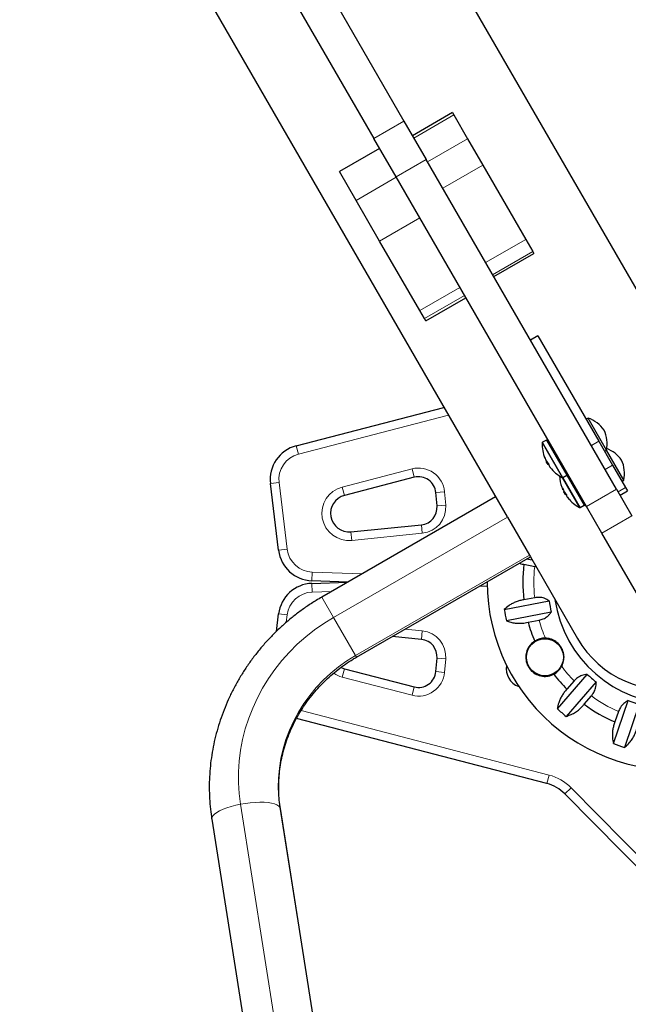
# Model space of a CAD drawing. Extents: x -83 to 887, y -9 to 642.
# Drawn here: x 385 to 398, y 114 to 135 of the extents above; entities that cross this region are included whole.
import ezdxf

# ---------------------------------------------------------------- set-up
doc = ezdxf.new("R2010")
doc.units = 0
doc.header["$LTSCALE"] = 0.125
doc.header["$MEASUREMENT"] = 0
doc.layers.add('CONTOUR', color=7, linetype='CONTINUOUS')

msp = doc.modelspace()

# ---------------------------------------------------------------- linework, layer by layer
at = {"layer": 'CONTOUR', "lineweight": 25}
for p, q in [((399.43369, 127.02311), (388.90497, 145.25938)), ((384.68343, 142.82131), (395.21181, 124.58561)), ((388.65008, 140.63836), (392.98081, 133.13731)), ((388.00056, 140.26336), (392.33129, 132.76231)), ((394.02827, 133.32307), (393.16224, 132.82307)), ((394.02827, 133.32307), (394.05782, 133.27188)), ((394.05782, 133.27188), (394.35442, 132.75815)), ((392.98081, 133.13731), (393.45888, 132.30927)), ((392.80936, 131.93427), (392.33129, 132.76231)), ((394.35442, 132.75815), (394.68403, 132.18725)), ((392.45377, 132.55018), (391.58775, 132.05018)), ((397.57045, 125.18782), (393.45888, 132.30927)), ((394.68403, 132.18725), (395.61019, 130.5831)), ((391.9487, 131.42498), (391.58775, 132.05018)), ((396.92093, 124.81282), (392.80936, 131.93427)), ((392.45515, 130.54778), (391.9487, 131.42498)), ((393.32254, 129.04542), (392.45515, 130.54778)), ((395.61019, 130.5831), (395.76215, 130.3199)), ((394.91887, 129.7805), (395.7849, 130.2805)), ((395.76215, 130.3199), (395.7849, 130.2805)), ((393.45068, 128.82348), (394.31671, 129.32348)), ((393.42252, 128.87225), (393.32254, 129.04542)), ((393.45068, 128.82348), (393.42252, 128.87225)), ((395.87383, 128.50146), (395.71145, 128.40771)), ((395.87383, 128.50146), (397.19045, 126.22101)), ((390.65329, 126.12271), (393.84537, 126.95236)), ((396.95545, 126.72179), (396.91485, 126.69835)), ((397.35545, 126.02897), (396.95545, 126.72179)), ((396.05747, 126.24664), (395.97417, 126.19855)), ((396.07728, 126.27407), (396.06407, 126.26645)), ((396.06407, 126.26645), (396.51542, 125.48469)), ((397.19045, 126.22101), (397.48725, 125.70694)), ((397.31485, 126.00553), (397.35545, 126.02897)), ((397.73045, 125.37945), (397.35545, 126.02897)), ((396.02498, 125.84955), (396.03111, 125.85309)), ((396.06054, 125.78834), (396.05453, 125.78487)), ((396.07628, 125.7472), (396.05453, 125.78487)), ((396.0936, 125.71722), (396.07628, 125.7472)), ((396.0936, 125.71722), (396.10511, 125.72386)), ((396.13836, 125.66132), (396.13483, 125.65928)), ((397.48725, 125.70694), (397.76698, 125.22243)), ((393.20226, 125.44201), (391.69582, 125.05048)), ((396.41167, 125.44078), (396.49497, 125.48887)), ((396.51542, 125.48469), (396.52863, 125.49231)), ((396.85617, 124.8945), (396.51542, 125.48469)), ((397.68985, 125.35602), (397.73045, 125.37945)), ((390.27453, 123.86395), (390.09754, 125.30542)), ((396.4023, 125.19622), (396.41067, 125.20105)), ((396.43604, 125.13911), (396.42953, 125.13535)), ((396.43565, 125.12476), (396.42953, 125.13535)), ((396.4686, 125.0677), (396.43565, 125.12476)), ((397.57045, 125.18782), (397.90301, 124.61181)), ((397.64647, 125.05616), (397.80885, 125.14991)), ((397.76698, 125.22243), (397.80885, 125.14991)), ((394.96047, 125.02095), (391.20623, 122.85344)), ((393.6954, 124.82338), (393.67017, 125.11176)), ((396.4686, 125.0677), (396.48331, 125.07619)), ((396.50935, 125.01464), (396.50769, 125.01368)), ((396.78667, 124.79126), (396.86997, 124.83935)), ((396.85617, 124.8945), (396.86937, 124.90213)), ((396.85617, 124.8945), (396.86078, 124.88652)), ((396.87398, 124.89414), (396.86078, 124.88652)), ((396.89042, 124.83517), (396.86078, 124.88652)), ((396.89042, 124.83517), (396.90363, 124.84279)), ((397.25349, 124.23681), (396.92093, 124.81282)), ((395.21437, 124.58118), (395.69038, 123.75671)), ((391.83623, 124.26533), (393.35912, 124.41756)), ((406.57801, 108.08627), (397.25349, 124.23681)), ((391.95623, 121.5544), (395.71047, 123.72191)), ((395.75181, 123.6503), (395.62809, 123.67435)), ((395.69038, 123.75671), (395.71047, 123.72191)), ((395.71047, 123.72191), (396.72844, 121.95873)), ((395.56917, 123.56101), (395.80371, 123.51542)), ((395.80371, 123.51542), (395.83107, 123.51302)), ((391.76999, 123.17893), (390.99301, 123.20581)), ((390.99301, 123.14915), (391.76464, 123.17584)), ((395.80371, 122.83954), (395.56917, 122.79395)), ((395.14812, 122.58731), (396.11484, 122.77522)), ((390.22797, 122.11181), (390.27453, 122.491)), ((396.16254, 122.52982), (395.19582, 122.3419)), ((395.66362, 122.30804), (395.89816, 122.35363)), ((393.35912, 121.9374), (392.72874, 122.00042)), ((393.67017, 121.2432), (393.6954, 121.53158)), ((391.69582, 121.30448), (393.20226, 120.91294)), ((396.29397, 120.43985), (396.94007, 121.18311)), ((397.12875, 121.01909), (396.48265, 120.27584)), ((396.6553, 121.04224), (396.49855, 120.86191)), ((396.87213, 120.53717), (397.02888, 120.71749)), ((397.50485, 119.68567), (397.82547, 120.61684)), ((398.06185, 120.53544), (397.74123, 119.60428)), ((396.06651, 118.82531), (390.66054, 120.23037)), ((397.61421, 120.37955), (397.53642, 120.15363)), ((400.38178, 114.6155), (396.45673, 118.60002)), ((392.1181, 106.83723), (390.31233, 118.28421)), ((388.83066, 118.05048), (390.63642, 106.6035))]:
    msp.add_line(p, q, dxfattribs=at)
at = {"layer": 'CONTOUR', "lineweight": 18}
for p, q in [((394.05782, 133.27188), (393.19179, 132.77188)), ((392.33129, 132.76231), (392.98081, 133.13731)), ((394.35442, 132.75815), (393.4884, 132.25815)), ((393.45888, 132.30927), (392.80936, 131.93427)), ((394.68403, 132.18725), (393.81801, 131.68725)), ((391.9487, 131.42498), (392.81473, 131.92498)), ((392.45515, 130.54778), (393.32118, 131.04778)), ((395.61019, 130.5831), (394.74416, 130.0831)), ((395.76215, 130.3199), (394.89612, 129.8199)), ((393.32254, 129.04542), (394.18857, 129.54542)), ((393.42252, 128.87225), (394.28854, 129.37225)), ((393.94263, 126.7839), (390.70045, 125.94124)), ((396.39662, 125.44046), (395.96637, 126.18567)), ((396.41167, 125.44078), (395.97417, 126.19855)), ((396.49497, 125.48887), (396.05747, 126.24664)), ((397.19045, 126.22101), (397.02807, 126.12726)), ((390.70045, 125.94124), (390.65329, 126.12271)), ((396.01929, 125.88095), (396.01807, 125.88025)), ((396.02459, 125.85082), (396.03063, 125.85431)), ((396.04347, 125.81813), (396.0452, 125.81913)), ((396.0504, 125.80763), (396.04975, 125.80726)), ((391.64866, 125.23195), (393.1551, 125.62349)), ((393.1551, 125.62349), (393.20226, 125.44201)), ((396.10798, 125.71049), (396.10621, 125.70946)), ((396.14023, 125.65886), (396.13663, 125.65677)), ((396.16595, 125.62411), (396.1672, 125.62483)), ((397.48725, 125.70694), (397.32487, 125.61319)), ((396.77162, 124.79095), (396.39662, 125.44046)), ((396.78667, 124.79126), (396.41167, 125.44078)), ((396.86997, 124.83935), (396.49497, 125.48887)), ((390.28364, 125.32827), (390.09754, 125.30542)), ((390.28364, 125.32827), (390.46063, 123.88681)), ((391.69582, 125.05048), (391.64866, 125.23195)), ((393.85695, 125.1281), (393.67017, 125.11176)), ((393.85695, 125.1281), (393.88218, 124.83972)), ((396.40253, 125.21612), (396.40176, 125.21568)), ((396.40226, 125.19669), (396.41051, 125.20145)), ((396.4115, 125.18068), (396.41708, 125.1839)), ((396.42105, 125.1738), (396.41687, 125.17138)), ((396.92093, 124.81282), (397.57045, 125.18782)), ((397.76698, 125.22243), (397.6046, 125.12868)), ((396.51227, 125.01067), (396.51031, 125.00954)), ((396.54438, 124.96864), (396.54528, 124.96916)), ((393.88218, 124.83972), (393.6954, 124.82338)), ((391.46013, 122.41367), (395.21437, 124.58118)), ((397.90301, 124.61181), (397.25349, 124.23681)), ((393.35912, 124.41756), (393.37777, 124.23099)), ((391.83623, 124.26533), (391.85488, 124.07876)), ((393.37777, 124.23099), (391.85488, 124.07876)), ((390.46063, 123.88681), (390.27453, 123.86395)), ((395.69038, 123.75671), (391.93614, 121.5892)), ((390.99301, 123.20581), (390.9995, 123.39319)), ((390.9995, 123.39319), (392.07658, 123.35594)), ((390.99301, 123.14915), (390.9995, 122.96177)), ((394.77757, 123.09244), (394.61015, 123.08665)), ((391.41898, 122.97628), (390.9995, 122.96177)), ((391.46013, 122.41367), (391.20623, 122.85344)), ((390.27453, 122.491), (390.46063, 122.46815)), ((390.46063, 122.46815), (390.44091, 122.30752)), ((391.93614, 121.5892), (391.46013, 122.41367)), ((393.00695, 122.16104), (393.37777, 122.12397)), ((393.35912, 121.9374), (393.37777, 122.12397)), ((391.95623, 121.5544), (391.93614, 121.5892)), ((393.6954, 121.53158), (393.88218, 121.51524)), ((393.88218, 121.51524), (393.85695, 121.22686)), ((391.64866, 121.12301), (391.69582, 121.30448)), ((393.1551, 120.73147), (391.64866, 121.12301)), ((393.85695, 121.22686), (393.67017, 121.2432)), ((393.1551, 120.73147), (393.20226, 120.91294)), ((390.75837, 120.39867), (396.11367, 119.00678)), ((396.11367, 119.00678), (396.06651, 118.82531)), ((396.5903, 118.7316), (396.45673, 118.60002)), ((396.5903, 118.7316), (400.51536, 114.74708)), ((391.25616, 106.93011), (389.4504, 118.37709)), ((390.30323, 118.30948), (392.10899, 106.8625)), ((390.31233, 118.28421), (390.30323, 118.30948))]:
    msp.add_line(p, q, dxfattribs=at)
at = {"layer": 'CONTOUR', "lineweight": 25, "flags": 128}
for points in [[(396.10621, 125.70946), (396.11138, 125.70205), (396.11207, 125.70107)], [(391.62407, 121.33066), (391.62572, 121.32988), (391.69582, 121.30448)]]:
    msp.add_lwpolyline(points, dxfattribs=at)
at = {"layer": 'CONTOUR', "lineweight": 18, "flags": 128}
for points in [[(389.4504, 118.37709), (389.42142, 118.60834), (389.40711, 118.84156), (389.40752, 119.07587), (389.42264, 119.31041), (389.45243, 119.54428), (389.49677, 119.77664), (389.55549, 120.0066), (389.62838, 120.23331), (389.71517, 120.45592), (389.81552, 120.67361), (389.92907, 120.88555), (390.0554, 121.09097), (390.19402, 121.28909), (390.34443, 121.47918), (390.50606, 121.66052), (390.67832, 121.83244), (390.86055, 121.9943), (391.05207, 122.14549), (391.25218, 122.28546), (391.46013, 122.41367)], [(391.93614, 121.5892), (391.74879, 121.47286), (391.56939, 121.34478), (391.39875, 121.20557), (391.23768, 121.05585), (391.0869, 120.89632), (390.94712, 120.72772), (390.81897, 120.55081), (390.70305, 120.36643), (390.59989, 120.1754), (390.50997, 119.97862), (390.4337, 119.77699), (390.37143, 119.57144), (390.32344, 119.36291), (390.28997, 119.15236), (390.27116, 118.94078), (390.2671, 118.72912), (390.2778, 118.51836), (390.30323, 118.30948)], [(389.4504, 118.37709), (389.34749, 118.35473), (389.24915, 118.32855), (389.15737, 118.29909), (389.07402, 118.26695), (389.00079, 118.23278), (388.93919, 118.19728), (388.89045, 118.16117), (388.85558, 118.12518), (388.83528, 118.09006), (388.82997, 118.0565), (388.83066, 118.05048)], [(390.30323, 118.30948), (390.27855, 118.33789), (390.23947, 118.36282), (390.1868, 118.38377), (390.1216, 118.40032), (390.0452, 118.41212), (389.95916, 118.41894), (389.86523, 118.42064), (389.76531, 118.41718), (389.66146, 118.40864), (389.55577, 118.39519), (389.4504, 118.37709)]]:
    msp.add_lwpolyline(points, dxfattribs=at)
at = {"layer": 'CONTOUR', "lineweight": 25}
msp.add_circle((396.0248, 121.55248), 0.4, dxfattribs=at)
for centre, radius, start, end in [((396.73383, 126.0578), 0.7, 35.264332, 71.542796), ((396.66961, 126.16904), 0.7, 348.457204, 24.735668), ((396.76862, 126.15204), 0.80295, 177.599612, 201.727536), ((395.98198, 126.18502), 0.01563, 120, 177.599612), ((396.06528, 126.23311), 0.01563, 30, 120), ((390.84195, 125.39682), 0.75, 104.569276, 187), ((397.10883, 125.40828), 0.7, 35.264332, 68.863304), ((396.15998, 125.89629), 0.14281, 186.448934, 198.563579), ((396.76524, 126.13777), 0.7874, 200.16783, 205.428536), ((396.75452, 126.1562), 0.78732, 202.761176, 205.428669), ((396.76862, 126.15204), 0.80295, 207.211537, 212.788463), ((396.29478, 125.96734), 0.29487, 217.64159, 226.179605), ((397.04461, 125.51952), 0.7, 348.457204, 24.735668), ((396.24597, 125.74735), 0.14281, 186.448934, 198.563579), ((396.76522, 126.1378), 0.7874, 214.571464, 219.83217), ((396.37012, 125.83686), 0.29487, 217.64159, 226.179605), ((396.76862, 126.15204), 0.80295, 218.354409, 242.400388), ((393.29659, 125.07907), 0.375, 5, 104.569276), ((397.14362, 125.50253), 0.80295, 182.158549, 200.211915), ((396.40386, 125.45431), 0.01563, 242.400388, 300), ((396.48715, 125.5024), 0.01563, 300, 30), ((396.79105, 125.37269), 0.42724, 200.208153, 203.75966), ((396.46297, 125.20779), 0.06172, 172.660006, 190.365678), ((397.07444, 125.49349), 0.73304, 203.842622, 205.260896), ((397.10191, 125.44733), 0.73375, 199.811668, 205.259727), ((396.45289, 125.21299), 0.05504, 229.11222, 238.62314), ((397.14362, 125.50253), 0.80295, 207.211537, 212.788463), ((396.79294, 125.37553), 0.43032, 216.253216, 223.34559), ((391.79644, 124.66334), 0.4, 104.569276, 275.70852), ((397.07453, 125.49369), 0.73322, 214.739274, 217.4559), ((396.55417, 125.04982), 0.06172, 172.660006, 190.365678), ((397.10178, 125.44755), 0.73375, 214.740273, 220.188332), ((396.85732, 125.26401), 0.43032, 216.253216, 223.34559), ((397.14362, 125.50253), 0.80295, 219.788085, 242.400388), ((393.32182, 124.7907), 0.375, 275.70852, 5), ((396.77886, 124.80479), 0.01563, 242.400388, 300), ((396.86215, 124.85288), 0.01563, 300, 30), ((391.01894, 123.95536), 0.75, 187, 268.019135), ((398.83938, 123.17748), 3.29262, 173.310884, 186.689116), ((391.01894, 122.3996), 0.75, 91.980865, 173), ((398.83938, 123.17748), 4.06269, 180, 284.484022), ((398.83938, 123.17748), 4.06269, 180, 284.484022), ((398.83938, 123.17748), 2.62497, 188.214984, 270), ((398.83938, 123.17748), 3.73814, 189.083724, 192.916276), ((398.83938, 123.17748), 2.75407, 188.398601, 193.601399), ((398.83938, 123.17748), 3.29262, 195.310884, 202.809005), ((393.32182, 121.56426), 0.375, 355, 84.29148), ((396.0248, 121.55248), 0.4125, 88.443972, 122.322939), ((395.59058, 121.3004), 0.4, 169.075649, 250.961072), ((396.0248, 121.55248), 0.4125, 297.677061, 331.556028), ((393.29659, 121.27589), 0.375, 255.430724, 355), ((398.83938, 123.17748), 3.29262, 217.190995, 224.689116), ((398.83938, 123.17748), 2.75407, 226.398601, 231.601399), ((398.83938, 123.17748), 3.73814, 227.083724, 230.916276), ((398.83938, 123.17748), 3.29262, 233.310884, 246.689116), ((398.83938, 123.17748), 2.75407, 248.398601, 253.601399), ((398.83938, 123.17748), 3.73814, 249.083724, 252.916276), ((395.85351, 118.0058), 0.84674, 44.569276, 75.430724)]:
    msp.add_arc(centre, radius, start, end, dxfattribs=at)
at = {"layer": 'CONTOUR', "lineweight": 18}
for centre, radius, start, end in [((390.84195, 125.39682), 0.5625, 104.569276, 187), ((393.29659, 125.07907), 0.5625, 5, 104.569276), ((391.79644, 124.66334), 0.5875, 104.569276, 275.70852), ((393.32182, 124.7907), 0.5625, 275.70852, 5), ((391.01894, 123.95536), 0.5625, 187, 268.019135), ((398.83938, 123.17748), 3.05442, 173.647782, 186.352218), ((391.01894, 122.3996), 0.5625, 91.980865, 173), ((398.83938, 123.17748), 3.05442, 195.647782, 203.391748), ((393.32182, 121.56426), 0.5625, 355, 84.29148), ((398.83938, 123.17748), 3.05442, 216.608252, 224.352218), ((391.79644, 121.69162), 0.5875, 235.508476, 255.430724), ((393.29659, 121.27589), 0.5625, 255.430724, 355), ((398.83938, 123.17748), 3.05442, 233.647782, 246.352218), ((395.85351, 118.0058), 1.03424, 44.569276, 75.430724)]:
    msp.add_arc(centre, radius, start, end, dxfattribs=at)
at = {"layer": 'CONTOUR', "lineweight": 25}
msp.add_ellipse((398.83938, 123.17748), major_axis=(-2.11094, -1.21875), ratio=0.94871795, start_param=0, end_param=1.21732794, dxfattribs=at)
for points, knots in [([(396.01807, 125.88025), (396.01804, 125.88086), (396.01799, 125.88208), (396.01876, 125.88183), (396.02006, 125.88002), (396.02178, 125.87676), (396.02371, 125.87248), (396.02519, 125.8688), (396.02596, 125.86674), (396.02612, 125.8663)], [0, 0, 0, 0, 0.161776752, 0.323645911, 0.483284869, 0.640802477, 0.79804278, 0.956915561, 1, 1, 1, 1]), ([(396.02371, 125.85236), (396.02406, 125.85152), (396.02476, 125.84985), (396.02507, 125.8493), (396.02487, 125.85), (396.02462, 125.85073), (396.02459, 125.85082)], [0, 0, 0, 0, 0.31880728, 0.63766921, 0.95552838, 1, 1, 1, 1]), ([(396.04975, 125.80726), (396.04922, 125.80793), (396.04818, 125.80928), (396.04604, 125.81298), (396.04441, 125.81615), (396.04357, 125.81791), (396.04347, 125.81813)], [0, 0, 0, 0, 0.31880728, 0.63766921, 0.95552838, 1, 1, 1, 1]), ([(396.05412, 125.79967), (396.0549, 125.7981), (396.05644, 125.79496), (396.05889, 125.79071), (396.06047, 125.78833), (396.0612, 125.78738), (396.06129, 125.78726)], [0, 0, 0, 0, 0.31880728, 0.63766921, 0.95552838, 1, 1, 1, 1]), ([(396.09061, 125.75459), (396.09145, 125.75371), (396.09313, 125.75195), (396.09607, 125.74793), (396.0989, 125.74346), (396.10135, 125.73895), (396.10314, 125.73491), (396.10389, 125.7325), (396.10403, 125.73151), (396.10406, 125.7313)], [0, 0, 0, 0, 0.16177675, 0.32364591, 0.48328487, 0.64080248, 0.79804278, 0.95691556, 1, 1, 1, 1]), ([(396.10621, 125.70946), (396.10524, 125.71091), (396.10331, 125.71381), (396.10096, 125.71783), (396.10001, 125.71981), (396.0996, 125.72068)], [0, 0, 0, 0, 0.36041212, 0.72088603, 1, 1, 1, 1]), ([(396.11058, 125.70188), (396.11091, 125.70109), (396.11156, 125.69951), (396.11369, 125.69581), (396.11562, 125.69281), (396.11673, 125.6912), (396.11686, 125.69101)], [0, 0, 0, 0, 0.31880728, 0.63766921, 0.95552838, 1, 1, 1, 1]), ([(396.13663, 125.65677), (396.13606, 125.65752), (396.13497, 125.65894), (396.1349, 125.65913), (396.13486, 125.65922)], [0, 0, 0, 0, 0.52371956, 1, 1, 1, 1]), ([(396.16056, 125.63344), (396.16167, 125.63209), (396.16388, 125.62939), (396.16653, 125.6259), (396.16825, 125.62335), (396.16885, 125.62202), (396.16831, 125.62203), (396.16709, 125.62302), (396.16615, 125.62391), (396.16595, 125.62411)], [0, 0, 0, 0, 0.16177675, 0.32364591, 0.48328487, 0.64080248, 0.79804278, 0.95691556, 1, 1, 1, 1]), ([(396.40002, 125.20056), (396.4005, 125.19951), (396.40145, 125.1974), (396.40222, 125.19605), (396.40235, 125.19619), (396.40227, 125.19663), (396.40226, 125.19669)], [0, 0, 0, 0, 0.31880728, 0.63766921, 0.95552838, 1, 1, 1, 1]), ([(396.40176, 125.21568), (396.40188, 125.21603), (396.40214, 125.21672), (396.40337, 125.21566), (396.40508, 125.21315), (396.4071, 125.20937), (396.4092, 125.20479), (396.4107, 125.20107), (396.41144, 125.19907), (396.41159, 125.19864)], [0, 0, 0, 0, 0.16177675, 0.32364591, 0.48328487, 0.64080248, 0.79804278, 0.95691556, 1, 1, 1, 1]), ([(396.41687, 125.17138), (396.41648, 125.17182), (396.41572, 125.17268), (396.41389, 125.17584), (396.4124, 125.17877), (396.4116, 125.18047), (396.4115, 125.18068)], [0, 0, 0, 0, 0.31880728, 0.63766921, 0.95552838, 1, 1, 1, 1]), ([(396.43832, 125.13422), (396.43908, 125.13268), (396.44059, 125.1296), (396.44319, 125.12509), (396.44496, 125.12238), (396.44582, 125.1212), (396.44592, 125.12106)], [0, 0, 0, 0, 0.31880728, 0.63766921, 0.95552838, 1, 1, 1, 1]), ([(396.48, 125.08016), (396.48094, 125.0791), (396.48282, 125.07697), (396.48592, 125.07269), (396.48875, 125.06822), (396.49105, 125.06397), (396.49255, 125.06043), (396.49301, 125.05852), (396.49297, 125.05784), (396.49296, 125.0577)], [0, 0, 0, 0, 0.16177675, 0.32364591, 0.48328487, 0.64080248, 0.79804278, 0.95691556, 1, 1, 1, 1]), ([(396.49346, 125.03871), (396.49365, 125.03816), (396.49402, 125.03707), (396.49583, 125.03391), (396.49763, 125.03116), (396.4987, 125.02961), (396.49883, 125.02942)], [0, 0, 0, 0, 0.318807277, 0.637669208, 0.955528381, 1, 1, 1, 1]), ([(396.51031, 125.00954), (396.50965, 125.01046), (396.50833, 125.0123), (396.50754, 125.01358), (396.50774, 125.01351), (396.5078, 125.01349)], [0, 0, 0, 0, 0.4104668, 0.82100397, 1, 1, 1, 1]), ([(396.54125, 124.97406), (396.54231, 124.97279), (396.54444, 124.97025), (396.54677, 124.9673), (396.54809, 124.96545), (396.54823, 124.96492), (396.54723, 124.96572), (396.5457, 124.96725), (396.54462, 124.96839), (396.54438, 124.96864)], [0, 0, 0, 0, 0.16177675, 0.32364591, 0.48328487, 0.64080248, 0.79804278, 0.95691556, 1, 1, 1, 1]), ([(395.47074, 123.58351), (395.48154, 123.57988), (395.51338, 123.56921), (395.54698, 123.56427), (395.56917, 123.56101)], [0, 0, 0, 0, 0.33921058, 1, 1, 1, 1]), ([(391.20623, 122.85344), (391.16654, 122.83008), (391.05681, 122.76551), (390.88201, 122.65151), (390.68421, 122.50899), (390.49383, 122.35688), (390.31126, 122.19576), (390.13703, 122.026), (389.97158, 121.84806), (389.81536, 121.66242), (389.66879, 121.46957), (389.53224, 121.27001), (389.40609, 121.06427), (389.29067, 120.8529), (389.18628, 120.63647), (389.0932, 120.41553), (389.01168, 120.1907), (388.94192, 119.96255), (388.8841, 119.73169), (388.83839, 119.49875), (388.80488, 119.26434), (388.78367, 119.02907), (388.7748, 118.79358), (388.77827, 118.55847), (388.79389, 118.32857), (388.8139, 118.15948), (388.82788, 118.06852), (388.83066, 118.05048)], [0, 0, 0, 0, 0.0239274, 0.06615135, 0.1083793, 0.1506064, 0.19283095, 0.23505124, 0.27726552, 0.31947201, 0.36166895, 0.40385455, 0.44602702, 0.48818462, 0.53032564, 0.57244846, 0.61455154, 0.6566335, 0.69869311, 0.74072936, 0.78274147, 0.82472893, 0.86669155, 0.90862945, 0.95054311, 0.9901917, 1, 1, 1, 1]), ([(395.56917, 122.79395), (395.54118, 122.78906), (395.48444, 122.77916), (395.40201, 122.75186), (395.32329, 122.716), (395.23419, 122.66328), (395.18105, 122.61638), (395.14812, 122.58731)], [0, 0, 0, 0, 0.17076897, 0.34617918, 0.5234122, 0.70461345, 1, 1, 1, 1]), ([(396.11484, 122.77522), (396.0813, 122.7948), (396.02044, 122.83031), (395.90861, 122.85228), (395.83736, 122.84362), (395.80371, 122.83954)], [0, 0, 0, 0, 0.39329433, 0.71353508, 1, 1, 1, 1]), ([(395.89816, 122.35363), (395.92989, 122.36204), (395.9948, 122.37923), (396.06944, 122.42667), (396.12523, 122.47802), (396.14998, 122.51237), (396.16254, 122.52982)], [0, 0, 0, 0, 0.2765173, 0.56581776, 0.77953685, 1, 1, 1, 1]), ([(395.19582, 122.3419), (395.22538, 122.33107), (395.28519, 122.30915), (395.38432, 122.29006), (395.48959, 122.28356), (395.5841, 122.29046), (395.64181, 122.30322), (395.66362, 122.30804)], [0, 0, 0, 0, 0.21304645, 0.431080733, 0.644437761, 0.8655841, 1, 1, 1, 1]), ([(396.3875, 121.35601), (396.39357, 121.36806), (396.41572, 121.41209), (396.43931, 121.50092), (396.43837, 121.60143), (396.41642, 121.68856), (396.37956, 121.77094), (396.31295, 121.85597), (396.22798, 121.91562), (396.14816, 121.9481), (396.08816, 121.96181), (396.05002, 121.96402), (396.036, 121.96483)], [0, 0, 0, 0, 0.04765095, 0.1739691, 0.32353544, 0.40726982, 0.4942033, 0.64084951, 0.78251743, 0.86513291, 0.95042908, 1, 1, 1, 1]), ([(395.80424, 121.90106), (395.77377, 121.87814), (395.71017, 121.83029), (395.64315, 121.72462), (395.60703, 121.59725), (395.61493, 121.45789), (395.6693, 121.32898), (395.75854, 121.22874), (395.87231, 121.16153), (395.98301, 121.13746), (396.07686, 121.14133), (396.1487, 121.15608), (396.19367, 121.17674), (396.2164, 121.18718)], [0, 0, 0, 0, 0.08934573, 0.18648129, 0.29202232, 0.40511591, 0.51463197, 0.61550552, 0.71744403, 0.82778522, 0.88350498, 0.94111769, 1, 1, 1, 1]), ([(390.31233, 118.28421), (390.30799, 118.31353), (390.2944, 118.4052), (390.28017, 118.56085), (390.27452, 118.75119), (390.28122, 118.9422), (390.30006, 119.13306), (390.331, 119.32306), (390.37388, 119.51147), (390.42855, 119.69759), (390.49476, 119.88071), (390.57228, 120.06013), (390.66078, 120.2352), (390.75994, 120.40524), (390.86936, 120.56962), (390.98864, 120.72774), (391.11731, 120.87898), (391.25488, 121.02279), (391.40084, 121.15862), (391.55461, 121.286), (391.71569, 121.40429), (391.8507, 121.49244), (391.93219, 121.54029), (391.95623, 121.5544)], [0, 0, 0, 0, 0.0239013, 0.07472178, 0.12549859, 0.17620388, 0.22683473, 0.27739011, 0.32787064, 0.37827835, 0.42861638, 0.47888876, 0.52910014, 0.57925559, 0.62936042, 0.67942006, 0.72943992, 0.77942537, 0.82938165, 0.87931389, 0.9292271, 0.97912618, 1, 1, 1, 1]), ([(396.94007, 121.18311), (396.90158, 121.17788), (396.83177, 121.1684), (396.73012, 121.11685), (396.67929, 121.06617), (396.6553, 121.04224)], [0, 0, 0, 0, 0.39329433, 0.71353508, 1, 1, 1, 1]), ([(397.02888, 120.71749), (397.04709, 120.74123), (397.08733, 120.79369), (397.11809, 120.87668), (397.13122, 120.95407), (397.12958, 120.99718), (397.12875, 121.01909)], [0, 0, 0, 0, 0.25238237, 0.55774449, 0.7752757, 1, 1, 1, 1]), ([(396.49855, 120.86191), (396.4795, 120.84083), (396.44088, 120.79809), (396.39273, 120.72583), (396.35277, 120.64911), (396.31502, 120.55271), (396.30202, 120.48304), (396.29397, 120.43985)], [0, 0, 0, 0, 0.17076897, 0.34617918, 0.5234122, 0.70461345, 1, 1, 1, 1]), ([(396.48265, 120.27584), (396.51261, 120.2855), (396.57324, 120.30505), (396.66311, 120.35104), (396.75006, 120.41073), (396.82029, 120.47435), (396.85791, 120.51993), (396.87213, 120.53717)], [0, 0, 0, 0, 0.21304645, 0.43108073, 0.64443776, 0.8655841, 1, 1, 1, 1]), ([(397.82547, 120.61684), (397.79175, 120.59757), (397.73057, 120.56263), (397.65563, 120.47676), (397.62749, 120.41072), (397.61421, 120.37955)], [0, 0, 0, 0, 0.39329433, 0.71353508, 1, 1, 1, 1]), ([(397.53642, 120.15363), (397.52666, 120.12695), (397.50687, 120.07285), (397.48929, 119.98782), (397.48098, 119.90172), (397.48209, 119.79819), (397.49614, 119.72873), (397.50485, 119.68567)], [0, 0, 0, 0, 0.17076897, 0.34617918, 0.5234122, 0.70461345, 1, 1, 1, 1]), ([(397.74123, 119.60428), (397.76539, 119.62446), (397.81428, 119.6653), (397.88038, 119.74161), (397.93864, 119.82952), (397.97992, 119.91482), (397.99772, 119.97117), (398.00445, 119.99248)], [0, 0, 0, 0, 0.21304645, 0.43108073, 0.64443776, 0.8655841, 1, 1, 1, 1])]:
    msp.add_open_spline(points, degree=3, knots=knots, dxfattribs=at)

doc.saveas('drawing.dxf')
